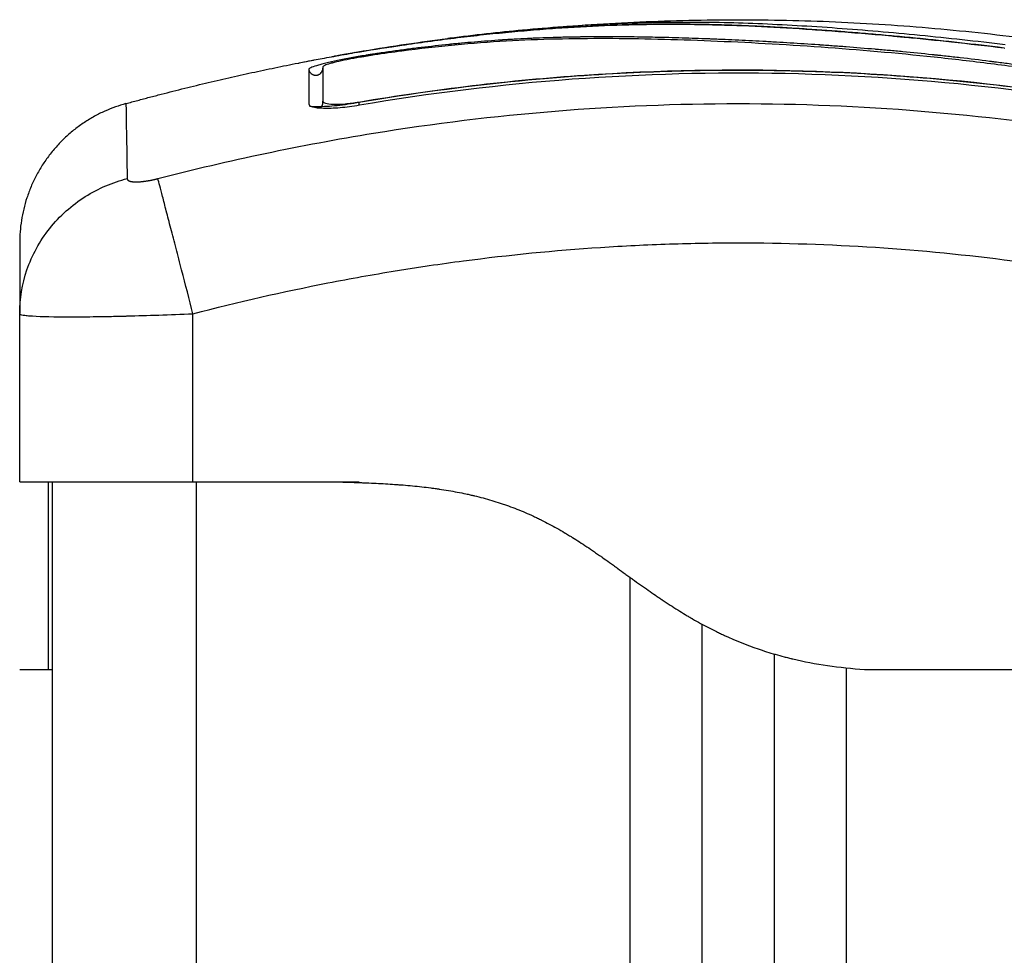
# Model space of a CAD drawing. Units: millimetres. Extents: x 102.2 to 111.7, y 1469.7 to 1479.7.
# Drawn here: x 106.1 to 106.1, y 1476.5 to 1476.6 of the extents above; entities that cross this region are included whole.
import ezdxf

# ---------------------------------------------------------------- set-up
doc = ezdxf.new("R2010")
doc.units = ezdxf.units.MM

# ---------------------------------------------------------------- blocks, each defined once
blk = doc.blocks.new('fswqfwed')
at = {"lineweight": -3}
for points, degree, knots in [([(-1976.343451, 2467.936063), (-1976.345449, 2467.936311), (-1976.347426, 2467.936528), (-1976.35034, 2467.936812), (-1976.351303, 2467.936901), (-1976.35321, 2467.937064), (-1976.354155, 2467.937139), (-1976.356026, 2467.937275), (-1976.356955, 2467.937336), (-1976.358789, 2467.937442), (-1976.359691, 2467.937487), (-1976.362376, 2467.937594), (-1976.364135, 2467.937629), (-1976.367684, 2467.937617), (-1976.369473, 2467.93757), (-1976.373139, 2467.937388), (-1976.374994, 2467.937254), (-1976.378532, 2467.936923), (-1976.38021, 2467.936736), (-1976.38191, 2467.936517)], 3, [-48.143479, -48.143479, -48.143479, -48.143479, -42.125544, -42.125544, -39.116577, -39.116577, -36.107609, -36.107609, -33.098642, -33.098642, -30.089674, -30.089674, -24.071739, -24.071739, -18.053805, -18.053805, -12.03587, -12.03587, -6.736765, -6.736765, -6.736765, -6.736765]), ([(-1976.343537, 2467.935846), (-1976.344599, 2467.935978), (-1976.345626, 2467.936098), (-1976.347112, 2467.936262), (-1976.347842, 2467.936341), (-1976.34867, 2467.936426), (-1976.349078, 2467.936467), (-1976.349281, 2467.936488), (-1976.349367, 2467.936496), (-1976.349425, 2467.936502), (-1976.349453, 2467.936505), (-1976.349984, 2467.936557), (-1976.350724, 2467.936628), (-1976.351452, 2467.936695), (-1976.351934, 2467.936738), (-1976.352172, 2467.93676), (-1976.352893, 2467.936823), (-1976.353612, 2467.936883), (-1976.354448, 2467.93695), (-1976.354865, 2467.936983), (-1976.355043, 2467.936997), (-1976.355162, 2467.937006), (-1976.355223, 2467.93701), (-1976.355738, 2467.937049), (-1976.35643, 2467.9371), (-1976.357249, 2467.937155), (-1976.357661, 2467.937182), (-1976.357868, 2467.937195), (-1976.357956, 2467.9372), (-1976.358015, 2467.937204), (-1976.358047, 2467.937206), (-1976.358499, 2467.937234), (-1976.359158, 2467.937273), (-1976.359964, 2467.937315), (-1976.360376, 2467.937335), (-1976.360585, 2467.937345), (-1976.360675, 2467.937349), (-1976.360735, 2467.937352), (-1976.360768, 2467.937354), (-1976.361176, 2467.937372), (-1976.36159, 2467.93739), (-1976.362258, 2467.937415), (-1976.362603, 2467.937427), (-1976.363026, 2467.93744), (-1976.363243, 2467.937446), (-1976.363336, 2467.937448), (-1976.363399, 2467.93745), (-1976.363433, 2467.937451), (-1976.363676, 2467.937457), (-1976.364003, 2467.937465), (-1976.364392, 2467.937473), (-1976.364559, 2467.937476), (-1976.364671, 2467.937478), (-1976.364729, 2467.937479), (-1976.365004, 2467.937483), (-1976.365334, 2467.937487), (-1976.36572, 2467.937491), (-1976.365913, 2467.937492), (-1976.366009, 2467.937492), (-1976.366051, 2467.937493), (-1976.366078, 2467.937493), (-1976.366091, 2467.937493), (-1976.366634, 2467.937495), (-1976.367118, 2467.937494), (-1976.367781, 2467.937489), (-1976.368096, 2467.937485), (-1976.368437, 2467.93748), (-1976.3686, 2467.937477), (-1976.36868, 2467.937476), (-1976.368714, 2467.937475), (-1976.368737, 2467.937475), (-1976.368747, 2467.937474), (-1976.369241, 2467.937465), (-1976.369937, 2467.937447), (-1976.370708, 2467.937421), (-1976.371083, 2467.937407), (-1976.371268, 2467.937399), (-1976.37136, 2467.937396), (-1976.371399, 2467.937394), (-1976.371425, 2467.937393), (-1976.371438, 2467.937392), (-1976.372415, 2467.937351), (-1976.373358, 2467.937298), (-1976.374745, 2467.937206), (-1976.375432, 2467.937156), (-1976.37622, 2467.937093), (-1976.376611, 2467.937059), (-1976.376806, 2467.937043), (-1976.37689, 2467.937035), (-1976.376945, 2467.93703), (-1976.376971, 2467.937028), (-1976.377955, 2467.936941), (-1976.378912, 2467.936845), (-1976.380355, 2467.936685), (-1976.381078, 2467.936601), (-1976.381924, 2467.936497), (-1976.382348, 2467.936442), (-1976.38253, 2467.936419), (-1976.382651, 2467.936403), (-1976.382713, 2467.936395), (-1976.384656, 2467.936139), (-1976.386622, 2467.935842), (-1976.388671, 2467.93549)], 3, [-48.2194, -48.2194, -48.2194, -48.2194, -45.205687, -45.205687, -43.698831, -42.945403, -42.568689, -42.380332, -42.286153, -42.286153, -42.191975, -42.191975, -40.685118, -39.93169, -39.93169, -39.178262, -39.178262, -37.671406, -36.917978, -36.541264, -36.352907, -36.352907, -36.16455, -36.16455, -34.657694, -33.904265, -33.527551, -33.339194, -33.245016, -33.245016, -33.150837, -33.150837, -31.643981, -30.890553, -30.513839, -30.325482, -30.231303, -30.231303, -30.137125, -30.137125, -28.630269, -28.630269, -27.87684, -27.500126, -27.311769, -27.217591, -27.217591, -27.123412, -27.123412, -26.369984, -25.99327, -25.804913, -25.804913, -25.616556, -25.616556, -24.863128, -24.486414, -24.298057, -24.203878, -24.156789, -24.156789, -24.1097, -24.1097, -22.602844, -22.602844, -21.849415, -21.472701, -21.284344, -21.190166, -21.143077, -21.143077, -21.095987, -21.095987, -19.589131, -18.835703, -18.458989, -18.270632, -18.176453, -18.129364, -18.129364, -18.082275, -18.082275, -15.068562, -15.068562, -13.561706, -12.808278, -12.431564, -12.243207, -12.149028, -12.149028, -12.05485, -12.05485, -9.041137, -9.041137, -7.534281, -6.780853, -6.404139, -6.215782, -6.215782, -6.027425, -6.027425, 0, 0, 0, 0]), ([(-1976.386334, 2467.935874), (-1976.385966, 2467.935931), (-1976.385599, 2467.935987), (-1976.385232, 2467.936042), (-1976.384631, 2467.936131), (-1976.384032, 2467.936217), (-1976.383434, 2467.936298), (-1976.382823, 2467.936382), (-1976.382214, 2467.936461), (-1976.381607, 2467.936536), (-1976.381002, 2467.93661), (-1976.380399, 2467.936681), (-1976.3798, 2467.936747), (-1976.379215, 2467.936811), (-1976.378633, 2467.936872), (-1976.378055, 2467.936928), (-1976.377477, 2467.936984), (-1976.376902, 2467.937036), (-1976.376331, 2467.937083), (-1976.375745, 2467.937132), (-1976.375163, 2467.937177), (-1976.374585, 2467.937217), (-1976.374007, 2467.937257), (-1976.373432, 2467.937293), (-1976.372861, 2467.937324), (-1976.372302, 2467.937355), (-1976.371746, 2467.937381), (-1976.371193, 2467.937403), (-1976.370076, 2467.937449), (-1976.368972, 2467.937477), (-1976.367876, 2467.937489), (-1976.366766, 2467.937501), (-1976.365664, 2467.937497), (-1976.36456, 2467.937478), (-1976.363447, 2467.937459), (-1976.362332, 2467.937425), (-1976.361204, 2467.937377), (-1976.360057, 2467.937328), (-1976.358895, 2467.937264), (-1976.357712, 2467.937189), (-1976.35712, 2467.937151), (-1976.356523, 2467.93711), (-1976.35592, 2467.937067), (-1976.355316, 2467.937023), (-1976.354706, 2467.936976), (-1976.354091, 2467.936927), (-1976.353475, 2467.936877), (-1976.352854, 2467.936825), (-1976.352228, 2467.93677), (-1976.35192, 2467.936742), (-1976.35161, 2467.936715), (-1976.3513, 2467.936686), (-1976.350981, 2467.936657), (-1976.350662, 2467.936627), (-1976.350342, 2467.936596), (-1976.34929, 2467.936496), (-1976.348229, 2467.936388), (-1976.347165, 2467.936273), (-1976.345957, 2467.936142), (-1976.344744, 2467.936002), (-1976.343531, 2467.935851)], 3, [2.379109, 2.379109, 2.379109, 2.379109, 3.5039, 3.5039, 3.5039, 5.344242, 5.344242, 5.344242, 7.226415, 7.226415, 7.226415, 9.103297, 9.103297, 9.103297, 10.932667, 10.932667, 10.932667, 12.761999, 12.761999, 12.761999, 14.637545, 14.637545, 14.637545, 16.514739, 16.514739, 16.514739, 18.354893, 18.354893, 18.354893, 22.074545, 22.074545, 22.074545, 25.841981, 25.841981, 25.841981, 29.641031, 29.641031, 29.641031, 33.508879, 33.508879, 33.508879, 35.443965, 35.443965, 35.443965, 37.38537, 37.38537, 37.38537, 39.330666, 39.330666, 39.330666, 40.290759, 40.290759, 40.290759, 41.274605, 41.274605, 41.274605, 44.511672, 44.511672, 44.511672, 48.185371, 48.185371, 48.185371, 48.185371]), ([(-1976.332672, 2467.933055), (-1976.333973, 2467.933301), (-1976.335282, 2467.933534), (-1976.337916, 2467.933977), (-1976.339241, 2467.934186), (-1976.341244, 2467.93448), (-1976.34224, 2467.934621), (-1976.343393, 2467.934775), (-1976.343967, 2467.934849), (-1976.344253, 2467.934886), (-1976.344396, 2467.934904), (-1976.344457, 2467.934912), (-1976.344498, 2467.934917), (-1976.344517, 2467.934919), (-1976.34523, 2467.935009), (-1976.345906, 2467.93509), (-1976.346896, 2467.935204), (-1976.347386, 2467.935259), (-1976.347948, 2467.93532), (-1976.348226, 2467.93535), (-1976.348364, 2467.935364), (-1976.348423, 2467.93537), (-1976.348463, 2467.935375), (-1976.348481, 2467.935376), (-1976.349199, 2467.935452), (-1976.349877, 2467.93552), (-1976.350865, 2467.935614), (-1976.351352, 2467.935659), (-1976.351908, 2467.935708), (-1976.352182, 2467.935733), (-1976.352319, 2467.935744), (-1976.352377, 2467.935749), (-1976.352416, 2467.935753), (-1976.352434, 2467.935754), (-1976.353141, 2467.935815), (-1976.353811, 2467.93587), (-1976.354792, 2467.935946), (-1976.355276, 2467.935982), (-1976.35583, 2467.936022), (-1976.356105, 2467.936042), (-1976.356242, 2467.936051), (-1976.3563, 2467.936055), (-1976.356339, 2467.936058), (-1976.356357, 2467.936059), (-1976.357044, 2467.936107), (-1976.3577, 2467.93615), (-1976.358666, 2467.936209), (-1976.359145, 2467.936238), (-1976.359696, 2467.936269), (-1976.359931, 2467.936282), (-1976.360087, 2467.936291), (-1976.360163, 2467.936295), (-1976.36088, 2467.936334), (-1976.361514, 2467.936365), (-1976.362457, 2467.936409), (-1976.362928, 2467.93643), (-1976.363473, 2467.936453), (-1976.363745, 2467.936464), (-1976.363862, 2467.936469), (-1976.363939, 2467.936472), (-1976.36398, 2467.936473), (-1976.364611, 2467.936498), (-1976.365214, 2467.936519), (-1976.36613, 2467.936547), (-1976.366591, 2467.93656), (-1976.367134, 2467.936573), (-1976.367407, 2467.936579), (-1976.367544, 2467.936582), (-1976.367613, 2467.936584), (-1976.367642, 2467.936585), (-1976.367662, 2467.936585), (-1976.367673, 2467.936585), (-1976.368207, 2467.936596), (-1976.368767, 2467.936606), (-1976.369658, 2467.936616), (-1976.370117, 2467.936619), (-1976.370674, 2467.936621), (-1976.370958, 2467.936622), (-1976.371101, 2467.936622), (-1976.371173, 2467.936622), (-1976.371209, 2467.936621), (-1976.371225, 2467.936621), (-1976.371235, 2467.936621), (-1976.371242, 2467.936621), (-1976.371479, 2467.936621), (-1976.371742, 2467.93662), (-1976.372182, 2467.936617), (-1976.372413, 2467.936614), (-1976.372702, 2467.936611), (-1976.372852, 2467.936609), (-1976.372928, 2467.936608), (-1976.372966, 2467.936607), (-1976.372985, 2467.936607), (-1976.372993, 2467.936607), (-1976.372999, 2467.936607), (-1976.373, 2467.936607), (-1976.373503, 2467.936599), (-1976.373899, 2467.93659), (-1976.374338, 2467.936579), (-1976.374458, 2467.936575), (-1976.3746, 2467.936571), (-1976.374662, 2467.93657), (-1976.374717, 2467.936568), (-1976.37474, 2467.936567), (-1976.37475, 2467.936567), (-1976.374755, 2467.936567), (-1976.374757, 2467.936567), (-1976.374759, 2467.936567), (-1976.374758, 2467.936567), (-1976.375095, 2467.936556), (-1976.375409, 2467.936545), (-1976.37585, 2467.936528), (-1976.376063, 2467.936519), (-1976.376298, 2467.936509), (-1976.376412, 2467.936504), (-1976.376469, 2467.936501), (-1976.376497, 2467.9365), (-1976.376508, 2467.936499), (-1976.376516, 2467.936499), (-1976.376519, 2467.936499), (-1976.376844, 2467.936483), (-1976.377153, 2467.936467), (-1976.377599, 2467.936442), (-1976.377818, 2467.936429), (-1976.378066, 2467.936414), (-1976.378188, 2467.936406), (-1976.378248, 2467.936402), (-1976.378274, 2467.936401), (-1976.378291, 2467.9364), (-1976.378298, 2467.936399), (-1976.37896, 2467.936356), (-1976.379591, 2467.936309), (-1976.380508, 2467.936231), (-1976.380959, 2467.936191), (-1976.381473, 2467.936142), (-1976.381726, 2467.936117), (-1976.381852, 2467.936104), (-1976.381906, 2467.936098), (-1976.381942, 2467.936095), (-1976.381958, 2467.936093), (-1976.382615, 2467.936026), (-1976.383252, 2467.935954), (-1976.384208, 2467.935837), (-1976.384686, 2467.935777), (-1976.385164, 2467.935713), (-1976.385483, 2467.93567), (-1976.38564, 2467.935648), (-1976.386124, 2467.93558), (-1976.38645, 2467.935533), (-1976.386858, 2467.935472), (-1976.38698, 2467.935453), (-1976.387123, 2467.935432), (-1976.387194, 2467.935421), (-1976.38723, 2467.935415), (-1976.387245, 2467.935413), (-1976.387255, 2467.935411), (-1976.387259, 2467.935411), (-1976.387375, 2467.935393), (-1976.387471, 2467.935378), (-1976.387594, 2467.935359), (-1976.38765, 2467.93535), (-1976.387706, 2467.935341), (-1976.387732, 2467.935337), (-1976.387742, 2467.935335), (-1976.387749, 2467.935334), (-1976.387751, 2467.935334), (-1976.387922, 2467.935307), (-1976.388088, 2467.935279), (-1976.388416, 2467.935223), (-1976.388577, 2467.935195), (-1976.389066, 2467.935105), (-1976.389379, 2467.935044), (-1976.389976, 2467.934918), (-1976.390248, 2467.934857), (-1976.390621, 2467.934765), (-1976.390736, 2467.934735), (-1976.390949, 2467.934678), (-1976.391046, 2467.93465), (-1976.391314, 2467.934568), (-1976.39145, 2467.934519), (-1976.391637, 2467.934432), (-1976.391684, 2467.934396), (-1976.391684, 2467.934367)], 3, [0, 0, 0, 0, 4.01003, 4.01003, 8.020059, 8.020059, 10.025074, 11.027582, 11.528836, 11.779462, 11.904776, 11.967433, 11.967433, 12.030089, 12.030089, 14.035104, 14.035104, 15.037612, 15.538865, 15.789492, 15.914806, 15.977462, 15.977462, 16.040119, 16.040119, 18.045134, 18.045134, 19.047641, 19.548895, 19.799522, 19.924835, 19.987492, 19.987492, 20.050149, 20.050149, 22.055164, 22.055164, 23.057671, 23.558925, 23.809552, 23.934865, 23.997522, 23.997522, 24.060178, 24.060178, 26.065193, 26.065193, 27.067701, 27.568955, 27.819581, 27.819581, 28.070208, 28.070208, 30.075223, 30.075223, 31.077731, 31.578984, 31.829611, 31.954925, 31.954925, 32.080238, 32.080238, 34.085253, 34.085253, 35.08776, 35.589014, 35.839641, 35.964954, 36.027611, 36.058939, 36.058939, 36.090268, 36.090268, 38.095283, 38.095283, 39.09779, 39.599044, 39.849671, 39.974984, 40.037641, 40.068969, 40.084633, 40.084633, 40.100297, 40.100297, 41.102805, 41.102805, 41.604059, 41.854685, 41.979999, 42.042656, 42.073984, 42.089648, 42.09748, 42.09748, 42.105312, 42.105312, 43.10782, 43.10782, 43.609074, 43.609074, 43.8597, 43.985014, 44.047671, 44.078999, 44.094663, 44.102495, 44.102495, 44.110327, 44.110327, 45.112835, 45.112835, 45.614088, 45.864715, 45.990029, 46.052685, 46.084014, 46.099678, 46.099678, 46.115342, 46.115342, 47.11785, 47.11785, 47.619103, 47.86973, 47.995044, 48.0577, 48.089029, 48.089029, 48.120357, 48.120357, 50.125372, 50.125372, 51.127879, 51.629133, 51.87976, 52.005073, 52.06773, 52.06773, 52.130387, 52.130387, 54.135402, 54.135402, 55.137909, 55.639163, 55.639163, 56.140416, 56.140416, 57.142924, 57.142924, 57.393551, 57.518864, 57.581521, 57.612849, 57.628513, 57.628513, 57.644178, 57.644178, 57.894804, 57.894804, 58.020118, 58.082775, 58.114103, 58.129767, 58.129767, 58.145431, 58.145431, 58.646685, 58.646685, 59.147939, 59.147939, 60.150446, 60.150446, 61.152954, 61.152954, 61.654207, 61.654207, 62.155461, 62.155461, 63.157969, 63.157969, 64.160476, 64.160476, 64.160476, 64.160476]), ([(-1976.332699, 2467.932899), (-1976.335301, 2467.933389), (-1976.337912, 2467.933829), (-1976.341835, 2467.934407), (-1976.343143, 2467.934586), (-1976.345761, 2467.934918), (-1976.347071, 2467.93507), (-1976.350999, 2467.935487), (-1976.353618, 2467.935713), (-1976.357505, 2467.935989), (-1976.358793, 2467.93607), (-1976.361341, 2467.936213), (-1976.362601, 2467.936274), (-1976.365085, 2467.936376), (-1976.366306, 2467.936416), (-1976.368712, 2467.936474), (-1976.369895, 2467.936492), (-1976.372233, 2467.936498), (-1976.373389, 2467.936488), (-1976.375696, 2467.936431), (-1976.376849, 2467.936386), (-1976.379181, 2467.936252), (-1976.38036, 2467.936163), (-1976.382767, 2467.935935), (-1976.383995, 2467.935796), (-1976.385867, 2467.935547), (-1976.386496, 2467.935458), (-1976.387286, 2467.935338), (-1976.387444, 2467.935314), (-1976.387642, 2467.935283), (-1976.387681, 2467.935277), (-1976.387761, 2467.935264), (-1976.387802, 2467.935258), (-1976.387878, 2467.935246), (-1976.387911, 2467.935241), (-1976.387978, 2467.93523), (-1976.388011, 2467.935224), (-1976.38818, 2467.935197), (-1976.388318, 2467.935173), (-1976.388589, 2467.935124), (-1976.388723, 2467.9351), (-1976.389116, 2467.935023), (-1976.389366, 2467.934971), (-1976.389818, 2467.934868), (-1976.390018, 2467.934818), (-1976.39035, 2467.934724), (-1976.39048, 2467.934681), (-1976.390656, 2467.934606), (-1976.390701, 2467.934575), (-1976.390701, 2467.934551)], 3, [-62.573103, -62.573103, -62.573103, -62.573103, -54.751465, -54.751465, -50.840646, -50.840646, -46.929827, -46.929827, -39.10819, -39.10819, -35.197371, -35.197371, -31.286552, -31.286552, -27.375733, -27.375733, -23.464914, -23.464914, -19.554095, -19.554095, -15.643276, -15.643276, -11.732457, -11.732457, -7.821638, -7.821638, -5.866228, -5.866228, -5.377376, -5.377376, -5.255163, -5.255163, -5.13295, -5.13295, -5.010737, -5.010737, -4.888524, -4.888524, -4.399671, -4.399671, -3.910819, -3.910819, -2.933114, -2.933114, -1.955409, -1.955409, -0.977705, -0.977705, 0, 0, 0, 0]), ([(-1976.388493, 2467.935524), (-1976.386506, 2467.935866), (-1976.384525, 2467.936169), (-1976.382558, 2467.936432), (-1976.382411, 2467.936451), (-1976.382246, 2467.936473), (-1976.382062, 2467.936497)], 3, [0, 0, 0, 0, 6.064709, 6.064709, 6.064709, 6.590579, 6.590579, 6.590579, 6.590579]), ([(-1976.388493, 2467.935524), (-1976.388705, 2467.935488), (-1976.38891, 2467.935452), (-1976.389198, 2467.9354), (-1976.389289, 2467.935384), (-1976.389459, 2467.935353), (-1976.38954, 2467.935338), (-1976.389685, 2467.93531), (-1976.38975, 2467.935298), (-1976.389863, 2467.935275), (-1976.389913, 2467.935265), (-1976.39003, 2467.93524), (-1976.390072, 2467.935229), (-1976.390072, 2467.935226)], 3, [-2.58507, -2.58507, -2.58507, -2.58507, -1.938803, -1.938803, -1.615669, -1.615669, -1.292535, -1.292535, -0.969401, -0.969401, -0.646268, -0.646268, 0, 0, 0, 0]), ([(-1976.392386, 2467.934788), (-1976.392386, 2467.934796), (-1976.392289, 2467.934821), (-1976.391955, 2467.934893), (-1976.391746, 2467.934934), (-1976.39149, 2467.934983)], 3, [0, 0, 0, 0, 1.522313, 1.522313, 2.759001, 2.759001, 2.759001, 2.759001]), ([(-1976.391403, 2467.935), (-1976.391371, 2467.935006), (-1976.391338, 2467.935012), (-1976.391135, 2467.935051), (-1976.390948, 2467.935085), (-1976.390544, 2467.935159), (-1976.390332, 2467.935198), (-1976.389651, 2467.93532), (-1976.389173, 2467.935403), (-1976.388671, 2467.93549)], 3, [2.896939, 2.896939, 2.896939, 2.896939, 3.044625, 3.044625, 3.805781, 3.805781, 4.566938, 4.566938, 6.08925, 6.08925, 6.08925, 6.08925]), ([(-1976.390877, 2467.934092), (-1976.390877, 2467.934092), (-1976.390875, 2467.934093), (-1976.390869, 2467.934097), (-1976.39086, 2467.934104), (-1976.390842, 2467.934116), (-1976.390791, 2467.93417), (-1976.390761, 2467.934208), (-1976.390737, 2467.934259), (-1976.39071, 2467.934318), (-1976.390693, 2467.934387), (-1976.390693, 2467.93446)], 3, [62.4614645, 62.4614645, 62.4614645, 62.4614645, 62.5981924, 62.5981924, 62.5981924, 62.8189813, 62.8189813, 63.0363303, 63.0363303, 63.0363303, 63.2849435, 63.2849435, 63.2849435, 63.2849435]), ([(-1976.390693, 2467.93446), (-1976.390693, 2467.934215), (-1976.390693, 2467.933893), (-1976.390693, 2467.933496), (-1976.390693, 2467.933099), (-1976.390693, 2467.932627), (-1976.390693, 2467.932082)], 3, [0, 0, 0, 0, 8.5162, 8.5162, 8.5162, 17.032315, 17.032315, 17.032315, 17.032315]), ([(-1976.328989, 2467.930785), (-1976.334103, 2467.931874), (-1976.339129, 2467.932691), (-1976.346535, 2467.933547), (-1976.348981, 2467.93377), (-1976.352618, 2467.934018), (-1976.354428, 2467.93412), (-1976.356525, 2467.934201), (-1976.35757, 2467.934233), (-1976.358092, 2467.934246), (-1976.358352, 2467.934253), (-1976.358482, 2467.934256), (-1976.358547, 2467.934257), (-1976.35858, 2467.934258), (-1976.358596, 2467.934258), (-1976.358603, 2467.934258), (-1976.358608, 2467.934258), (-1976.358611, 2467.934258), (-1976.359653, 2467.934281), (-1976.362452, 2467.934323), (-1976.36881, 2467.934201), (-1976.377325, 2467.933628), (-1976.38444, 2467.932708), (-1976.388357, 2467.93204)], 3, [0, 0, 0, 0, 14.939827, 14.939827, 22.409741, 22.409741, 26.144698, 28.012176, 28.945915, 29.412785, 29.64622, 29.762937, 29.821296, 29.850475, 29.865065, 29.87236, 29.87236, 29.879654, 29.879654, 37.349568, 44.819482, 52.289395, 59.759309, 59.759309, 59.759309, 59.759309]), ([(-1976.38821, 2467.932106), (-1976.382937, 2467.933001), (-1976.377718, 2467.933617), (-1976.367443, 2467.934323), (-1976.362387, 2467.934414), (-1976.35249, 2467.934126), (-1976.347648, 2467.933747), (-1976.338216, 2467.932588), (-1976.333625, 2467.931808), (-1976.329172, 2467.930865)], 3, [0, 0, 0, 0, 14.857411, 14.857411, 29.714822, 29.714822, 44.572232, 44.572232, 59.429643, 59.429643, 59.429643, 59.429643]), ([(-1976.390699, 2467.932154), (-1976.390689, 2467.932098), (-1976.390626, 2467.932051), (-1976.390389, 2467.931979), (-1976.390205, 2467.931956), (-1976.389743, 2467.931944), (-1976.389465, 2467.931954), (-1976.388861, 2467.932008), (-1976.388535, 2467.932051), (-1976.38821, 2467.932106)], 3, [-3.875624, -3.875624, -3.875624, -3.875624, -2.974756, -2.974756, -1.983171, -1.983171, -0.991585, -0.991585, 0, 0, 0, 0]), ([(-1976.404336, 2467.931996), (-1976.404335, 2467.93197), (-1976.404316, 2467.930843), (-1976.404271, 2467.928073), (-1976.404252, 2467.926801)], 3, [41.21025, 41.21025, 41.21025, 41.21025, 66.086071, 81.421962, 81.421962, 81.421962, 81.421962]), ([(-1976.402123, 2467.926801), (-1976.397204, 2467.928073), (-1976.383969, 2467.930877), (-1976.361943, 2467.932695), (-1976.339917, 2467.930877), (-1976.326682, 2467.928073), (-1976.321762, 2467.926801)], 3, [0, 0, 0, 0, 15.335891, 40.710981, 66.086071, 81.421962, 81.421962, 81.421962, 81.421962]), ([(-1976.391682, 2467.931968), (-1976.391675, 2467.931932), (-1976.391654, 2467.9319), (-1976.391574, 2467.931834), (-1976.391509, 2467.931803), (-1976.391242, 2467.931722), (-1976.390988, 2467.931691), (-1976.390493, 2467.931678), (-1976.390315, 2467.931679), (-1976.389934, 2467.931694), (-1976.389729, 2467.931708), (-1976.389085, 2467.931765), (-1976.388639, 2467.931823), (-1976.388175, 2467.931902)], 3, [0.126902, 0.126902, 0.126902, 0.126902, 0.695836, 0.695836, 1.391673, 1.391673, 2.783345, 2.783345, 3.479181, 3.479181, 4.175018, 4.175018, 5.56669, 5.56669, 5.56669, 5.56669]), ([(-1976.388357, 2467.93204), (-1976.388619, 2467.931995), (-1976.388879, 2467.931955), (-1976.389398, 2467.931886), (-1976.389648, 2467.931857), (-1976.390383, 2467.931788), (-1976.39083, 2467.931768), (-1976.391357, 2467.931777), (-1976.391495, 2467.931783), (-1976.391621, 2467.931795)], 3, [0, 0, 0, 0, 0.797243, 0.797243, 1.594485, 1.594485, 3.18897, 3.18897, 3.832764, 3.832764, 3.832764, 3.832764]), ([(-1976.411693, 2467.917486), (-1976.411688, 2467.918458), (-1976.411529, 2467.91948), (-1976.411016, 2467.920986), (-1976.410797, 2467.921486), (-1976.41027, 2467.922449), (-1976.409963, 2467.922913), (-1976.409271, 2467.923783), (-1976.408887, 2467.924189), (-1976.408059, 2467.924928), (-1976.407616, 2467.925261), (-1976.40623, 2467.926135), (-1976.405235, 2467.926549), (-1976.404252, 2467.926801)], 3, [-13.108453, -13.108453, -13.108453, -13.108453, -9.866303, -9.866303, -8.221919, -8.221919, -6.577535, -6.577535, -4.933151, -4.933151, -3.288768, -3.288768, 0, 0, 0, 0]), ([(-1976.399693, 2467.917444), (-1976.399948, 2467.918428), (-1976.400218, 2467.919466), (-1976.400613, 2467.920986), (-1976.400742, 2467.921486), (-1976.400993, 2467.922449), (-1976.401113, 2467.922913), (-1976.401339, 2467.923783), (-1976.401445, 2467.924189), (-1976.401637, 2467.924928), (-1976.401723, 2467.925261), (-1976.40195, 2467.926135), (-1976.402058, 2467.926549), (-1976.402123, 2467.926801)], 3, [0, 0, 0, 0, 3.288716, 3.288716, 4.933073, 4.933073, 6.577431, 6.577431, 8.221789, 8.221789, 9.866147, 9.866147, 13.154862, 13.154862, 13.154862, 13.154862]), ([(-1976.411693, 2467.922353), (-1976.411693, 2467.922353), (-1976.411693, 2467.921885), (-1976.411693, 2467.920879), (-1976.411693, 2467.920746), (-1976.411693, 2467.920717), (-1976.411693, 2467.920702), (-1976.411693, 2467.920658), (-1976.411693, 2467.920569), (-1976.411693, 2467.920228), (-1976.411693, 2467.91933), (-1976.411693, 2467.91828), (-1976.411693, 2467.917486)], 3, [38.182634, 38.182634, 38.182634, 38.182634, 57.273951, 59.660366, 59.958668, 59.958668, 60.25697, 60.25697, 60.853573, 62.046781, 66.81961, 76.200626, 76.200626, 76.200626, 76.200626]), ([(-1976.399693, 2467.917444), (-1976.396573, 2467.918255), (-1976.3919, 2467.919319), (-1976.387237, 2467.920156), (-1976.385296, 2467.920474), (-1976.38491, 2467.920535), (-1976.384121, 2467.920658), (-1976.382939, 2467.920837), (-1976.381755, 2467.921002), (-1976.377809, 2467.921518), (-1976.374654, 2467.921829), (-1976.36988, 2467.922143), (-1976.367495, 2467.922261), (-1976.365114, 2467.92232), (-1976.363528, 2467.922346), (-1976.362734, 2467.922353), (-1976.355614, 2467.922353), (-1976.348485, 2467.921885), (-1976.341246, 2467.920879), (-1976.340353, 2467.920746), (-1976.340155, 2467.920717), (-1976.340059, 2467.920702), (-1976.339767, 2467.920658), (-1976.339185, 2467.920569), (-1976.337048, 2467.920228), (-1976.331992, 2467.91932), (-1976.327315, 2467.918255), (-1976.324193, 2467.917444)], 3, [0, 0, 0, 0, 9.545659, 14.318488, 14.318488, 15.511695, 15.511695, 16.704903, 19.091317, 19.091317, 28.636976, 28.636976, 33.409805, 35.79622, 35.79622, 38.182634, 38.182634, 57.273951, 59.660366, 59.958668, 59.958668, 60.25697, 60.25697, 60.853573, 62.046781, 66.81961, 76.365269, 76.365269, 76.365269, 76.365269]), ([(-1976.411693, 2467.917444), (-1976.411692, 2467.917409), (-1976.41161, 2467.917378), (-1976.41138, 2467.917339), (-1976.411285, 2467.917327), (-1976.411119, 2467.91731), (-1976.41106, 2467.917305), (-1976.410965, 2467.917298), (-1976.410916, 2467.917294), (-1976.410856, 2467.91729), (-1976.41083, 2467.917288), (-1976.410813, 2467.917287), (-1976.410804, 2467.917287), (-1976.410186, 2467.917248), (-1976.409283, 2467.917229), (-1976.407625, 2467.917229), (-1976.407015, 2467.917234), (-1976.406026, 2467.917248), (-1976.405685, 2467.917254), (-1976.405157, 2467.917265), (-1976.404889, 2467.917271), (-1976.40457, 2467.917278), (-1976.404409, 2467.917282), (-1976.40434, 2467.917284), (-1976.404293, 2467.917285), (-1976.404268, 2467.917286), (-1976.403557, 2467.917304), (-1976.402824, 2467.917326), (-1976.401298, 2467.917378), (-1976.400504, 2467.917409), (-1976.399693, 2467.917444)], 3, [-18.890912, -18.890912, -18.890912, -18.890912, -16.540386, -16.540386, -15.35893, -15.35893, -14.768202, -14.768202, -14.472838, -14.325156, -14.251315, -14.251315, -14.177474, -14.177474, -9.451649, -9.451649, -7.088737, -7.088737, -5.907281, -5.907281, -5.316553, -5.021189, -4.873507, -4.799666, -4.799666, -4.725825, -4.725825, -2.362912, -2.362912, 0, 0, 0, 0]), ([(-1976.411693, 2467.905805), (-1976.411693, 2467.905805), (-1976.411616, 2467.905805), (-1976.411309, 2467.905805), (-1976.411081, 2467.905805), (-1976.410478, 2467.905805), (-1976.410108, 2467.905805), (-1976.409233, 2467.905805), (-1976.408735, 2467.905805), (-1976.407621, 2467.905805), (-1976.407014, 2467.905805), (-1976.405705, 2467.905805), (-1976.405013, 2467.905805), (-1976.403557, 2467.905805), (-1976.402806, 2467.905805), (-1976.401261, 2467.905805), (-1976.400481, 2467.905805), (-1976.399693, 2467.905805)], 3, [-18.879974, -18.879974, -18.879974, -18.879974, -16.519977, -16.519977, -14.15998, -14.15998, -11.799984, -11.799984, -9.439987, -9.439987, -7.07999, -7.07999, -4.719993, -4.719993, -2.359997, -2.359997, 0, 0, 0, 0]), ([(-1976.411693, 2467.892805), (-1976.411693, 2467.892829), (-1976.411693, 2467.892938), (-1976.411693, 2467.893234), (-1976.411693, 2467.89396), (-1976.411693, 2467.895257), (-1976.411693, 2467.897203), (-1976.411693, 2467.899706), (-1976.411693, 2467.902293), (-1976.411693, 2467.90412), (-1976.411693, 2467.905102), (-1976.411693, 2467.905536), (-1976.411693, 2467.905707), (-1976.411693, 2467.905774), (-1976.411693, 2467.905802), (-1976.411693, 2467.905805)], 11, [-40.614737, -40.614737, -40.614737, -40.614737, -40.614737, -40.614737, -40.614737, -40.614737, -40.614737, -40.614737, -40.614737, -40.614737, -36.639557, -24.95064, -13.261723, -1.572806, 0, 0, 0, 0, 0, 0, 0, 0, 0, 0, 0, 0]), ([(-1976.409693, 2467.892805), (-1976.409693, 2467.892865), (-1976.409693, 2467.893), (-1976.409693, 2467.893238), (-1976.409693, 2467.893378), (-1976.409693, 2467.893453), (-1976.409693, 2467.893491), (-1976.409693, 2467.893508), (-1976.409693, 2467.893519), (-1976.409693, 2467.893525), (-1976.409693, 2467.893725), (-1976.409693, 2467.894075), (-1976.409693, 2467.894585), (-1976.409693, 2467.894865), (-1976.409693, 2467.895012), (-1976.409693, 2467.895076), (-1976.409693, 2467.895119), (-1976.409693, 2467.895141), (-1976.409693, 2467.895331), (-1976.409693, 2467.8956), (-1976.409693, 2467.895944), (-1976.409693, 2467.896122), (-1976.409693, 2467.896214), (-1976.409693, 2467.89626), (-1976.409693, 2467.89628), (-1976.409693, 2467.896293), (-1976.409693, 2467.8963), (-1976.409693, 2467.896498), (-1976.409693, 2467.896807), (-1976.409693, 2467.897203), (-1976.409693, 2467.89741), (-1976.409693, 2467.897516), (-1976.409693, 2467.897569), (-1976.409693, 2467.897596), (-1976.409693, 2467.897607), (-1976.409693, 2467.897615), (-1976.409693, 2467.89762), (-1976.409693, 2467.89781), (-1976.409693, 2467.89813), (-1976.409693, 2467.898574), (-1976.409693, 2467.898814), (-1976.409693, 2467.898938), (-1976.409693, 2467.899001), (-1976.409693, 2467.899033), (-1976.409693, 2467.899047), (-1976.409693, 2467.899056), (-1976.409693, 2467.899061), (-1976.409693, 2467.899188), (-1976.409693, 2467.899312), (-1976.409693, 2467.899559), (-1976.409693, 2467.899681), (-1976.409693, 2467.899931), (-1976.409693, 2467.900117), (-1976.409693, 2467.900332), (-1976.409693, 2467.900439), (-1976.409693, 2467.900492), (-1976.409693, 2467.900514), (-1976.409693, 2467.90053), (-1976.409693, 2467.900536), (-1976.409693, 2467.900818), (-1976.409693, 2467.901198), (-1976.409693, 2467.901588), (-1976.409693, 2467.90177), (-1976.409693, 2467.901858), (-1976.409693, 2467.901901), (-1976.409693, 2467.901919), (-1976.409693, 2467.901931), (-1976.409693, 2467.901936), (-1976.409693, 2467.902172), (-1976.409693, 2467.902493), (-1976.409693, 2467.902832), (-1976.409693, 2467.902992), (-1976.409693, 2467.90307), (-1976.409693, 2467.903103), (-1976.409693, 2467.903125), (-1976.409693, 2467.903135), (-1976.409693, 2467.903334), (-1976.409693, 2467.903598), (-1976.409693, 2467.903874), (-1976.409693, 2467.904005), (-1976.409693, 2467.904059), (-1976.409693, 2467.904095), (-1976.409693, 2467.904113), (-1976.409693, 2467.904266), (-1976.409693, 2467.904457), (-1976.409693, 2467.904654), (-1976.409693, 2467.904746), (-1976.409693, 2467.904791), (-1976.409693, 2467.90481), (-1976.409693, 2467.904822), (-1976.409693, 2467.904829), (-1976.409693, 2467.904926), (-1976.409693, 2467.905053), (-1976.409693, 2467.905183), (-1976.409693, 2467.905242), (-1976.409693, 2467.905271), (-1976.409693, 2467.905285), (-1976.409693, 2467.905291), (-1976.409693, 2467.905295), (-1976.409693, 2467.905297), (-1976.409693, 2467.905356), (-1976.409693, 2467.905434), (-1976.409693, 2467.905511), (-1976.409693, 2467.905547), (-1976.409693, 2467.905564), (-1976.409693, 2467.905572), (-1976.409693, 2467.905575), (-1976.409693, 2467.905578), (-1976.409693, 2467.905579), (-1976.409693, 2467.905611), (-1976.409693, 2467.905653), (-1976.409693, 2467.905694), (-1976.409693, 2467.905712), (-1976.409693, 2467.905721), (-1976.409693, 2467.905726), (-1976.409693, 2467.905727), (-1976.409693, 2467.905728)], 3, [0, 0, 0, 0, 2.503104, 3.754656, 4.380432, 4.69332, 4.849764, 4.927986, 4.927986, 5.006208, 5.006208, 7.509312, 8.760864, 9.38664, 9.699528, 9.855972, 9.855972, 10.012416, 10.012416, 11.263968, 11.889743, 12.202631, 12.359075, 12.437297, 12.476408, 12.476408, 12.515519, 12.515519, 13.767071, 14.392847, 14.705735, 14.862179, 14.940401, 14.979512, 14.999068, 14.999068, 15.018623, 15.018623, 16.270175, 16.895951, 17.208839, 17.365283, 17.443505, 17.482616, 17.502172, 17.502172, 17.521727, 17.521727, 18.147503, 18.147503, 18.773279, 18.773279, 19.399055, 19.711943, 19.868387, 19.946609, 19.98572, 19.98572, 20.024831, 20.024831, 21.276383, 21.902159, 22.215047, 22.371491, 22.449713, 22.488824, 22.488824, 22.527935, 22.527935, 23.779487, 24.405263, 24.718151, 24.874595, 24.952817, 24.952817, 25.031039, 25.031039, 26.282591, 26.908367, 27.221255, 27.377699, 27.377699, 27.534143, 27.534143, 28.785695, 29.411471, 29.724359, 29.880803, 29.959025, 29.959025, 30.037247, 30.037247, 31.288799, 31.914575, 32.227463, 32.383907, 32.462129, 32.50124, 32.50124, 32.540351, 32.540351, 33.791903, 34.417678, 34.730566, 34.88701, 34.965232, 35.004343, 35.004343, 35.043454, 35.043454, 36.295006, 36.920782, 37.23367, 37.390114, 37.468336, 37.507447, 37.507447, 37.507447, 37.507447]), ([(-1976.390193, 2467.905805), (-1976.389708, 2467.905794), (-1976.389031, 2467.905777), (-1976.388329, 2467.905754), (-1976.387999, 2467.905742), (-1976.38784, 2467.905736), (-1976.387761, 2467.905733), (-1976.387723, 2467.905731), (-1976.387706, 2467.905731), (-1976.387695, 2467.90573), (-1976.387691, 2467.90573), (-1976.387221, 2467.905711), (-1976.386557, 2467.905678), (-1976.385836, 2467.905631), (-1976.385489, 2467.905606), (-1976.385319, 2467.905593), (-1976.385235, 2467.905587), (-1976.385199, 2467.905584), (-1976.385175, 2467.905582), (-1976.385165, 2467.905581), (-1976.384701, 2467.905543), (-1976.38405, 2467.905481), (-1976.383332, 2467.905395), (-1976.382982, 2467.905348), (-1976.38281, 2467.905324), (-1976.382725, 2467.905312), (-1976.382688, 2467.905306), (-1976.382664, 2467.905303), (-1976.382653, 2467.905301), (-1976.382212, 2467.905236), (-1976.381588, 2467.905131), (-1976.380889, 2467.904989), (-1976.380547, 2467.904913), (-1976.380378, 2467.904874), (-1976.380305, 2467.904857), (-1976.380257, 2467.904846), (-1976.380235, 2467.90484), (-1976.379801, 2467.904736), (-1976.3792, 2467.904574), (-1976.378518, 2467.904361), (-1976.378182, 2467.904247), (-1976.378039, 2467.904198), (-1976.377944, 2467.904164), (-1976.377897, 2467.904148), (-1976.377461, 2467.90399), (-1976.376883, 2467.903762), (-1976.376216, 2467.903465), (-1976.375884, 2467.903308), (-1976.375718, 2467.903228), (-1976.375648, 2467.903193), (-1976.3756, 2467.90317), (-1976.375575, 2467.903157), (-1976.375207, 2467.902974), (-1976.374679, 2467.902694), (-1976.37405, 2467.902331), (-1976.373732, 2467.90214), (-1976.373573, 2467.902042), (-1976.373493, 2467.901993), (-1976.373458, 2467.901972), (-1976.373435, 2467.901957), (-1976.373422, 2467.901949), (-1976.373103, 2467.901751), (-1976.37261, 2467.901432), (-1976.371983, 2467.901006), (-1976.371657, 2467.90078), (-1976.37149, 2467.900663), (-1976.371406, 2467.900604), (-1976.371364, 2467.900575), (-1976.371346, 2467.900562), (-1976.371334, 2467.900553), (-1976.371326, 2467.900548), (-1976.37118, 2467.900445), (-1976.370945, 2467.900278), (-1976.370631, 2467.900052), (-1976.370463, 2467.899932), (-1976.370377, 2467.89987), (-1976.370333, 2467.899838), (-1976.370314, 2467.899824), (-1976.370302, 2467.899815), (-1976.370294, 2467.89981), (-1976.370118, 2467.899683), (-1976.369862, 2467.899498), (-1976.369563, 2467.899281), (-1976.369414, 2467.899173), (-1976.369339, 2467.899119), (-1976.369307, 2467.899096), (-1976.369286, 2467.899081), (-1976.369276, 2467.899074), (-1976.368879, 2467.898786), (-1976.368333, 2467.898397), (-1976.36775, 2467.897993), (-1976.367473, 2467.897804), (-1976.367338, 2467.897712), (-1976.367271, 2467.897667), (-1976.367238, 2467.897645), (-1976.367224, 2467.897635), (-1976.367214, 2467.897629), (-1976.367211, 2467.897627), (-1976.366837, 2467.897376), (-1976.366298, 2467.897027), (-1976.365691, 2467.896655), (-1976.365393, 2467.896477), (-1976.365246, 2467.896391), (-1976.365173, 2467.896348), (-1976.365141, 2467.89633), (-1976.36512, 2467.896318), (-1976.365111, 2467.896313), (-1976.36473, 2467.896094), (-1976.364178, 2467.895791), (-1976.363535, 2467.895467), (-1976.363215, 2467.895312), (-1976.363077, 2467.895248), (-1976.362986, 2467.895205), (-1976.362942, 2467.895184), (-1976.362136, 2467.894813), (-1976.360974, 2467.894347), (-1976.359577, 2467.893905), (-1976.358869, 2467.893709), (-1976.358511, 2467.893618), (-1976.358332, 2467.893574), (-1976.358255, 2467.893555), (-1976.358204, 2467.893543), (-1976.358177, 2467.893536), (-1976.35661, 2467.893166), (-1976.354957, 2467.892924), (-1976.353193, 2467.892805)], 3, [0, 0, 0, 0, 1.251686, 1.87753, 2.190451, 2.346912, 2.425142, 2.464258, 2.483815, 2.483815, 2.503373, 2.503373, 3.755059, 4.380902, 4.693824, 4.850285, 4.928515, 4.96763, 4.96763, 5.006745, 5.006745, 6.258432, 6.884275, 7.197197, 7.353657, 7.431888, 7.471003, 7.471003, 7.510118, 7.510118, 8.761804, 9.387648, 9.700569, 9.85703, 9.93526, 9.93526, 10.013491, 10.013491, 11.265177, 11.89102, 12.203942, 12.360403, 12.360403, 12.516864, 12.516864, 13.76855, 14.394393, 14.707315, 14.863775, 14.942006, 14.942006, 15.020236, 15.020236, 16.271923, 16.897766, 17.210687, 17.367148, 17.445379, 17.484494, 17.484494, 17.523609, 17.523609, 18.775295, 19.401138, 19.71406, 19.870521, 19.948751, 19.987866, 20.007424, 20.007424, 20.026982, 20.026982, 20.652825, 20.965746, 21.122207, 21.200438, 21.239553, 21.25911, 21.25911, 21.278668, 21.278668, 21.904511, 22.217433, 22.373894, 22.452124, 22.491239, 22.491239, 22.530354, 22.530354, 23.782041, 24.407884, 24.720805, 24.877266, 24.955497, 24.994612, 25.014169, 25.014169, 25.033727, 25.033727, 26.285413, 26.911257, 27.224178, 27.380639, 27.458869, 27.497985, 27.497985, 27.5371, 27.5371, 28.788786, 29.414629, 29.727551, 29.884012, 29.884012, 30.040472, 30.040472, 32.543845, 33.795532, 34.421375, 34.734296, 34.890757, 34.968987, 34.968987, 35.047218, 35.047218, 40.053963, 40.053963, 40.053963, 40.053963]), ([(-1976.388193, 2467.905805), (-1976.388048, 2467.905802), (-1976.386825, 2467.905774), (-1976.384507, 2467.905707), (-1976.381069, 2467.905536), (-1976.377287, 2467.905102), (-1976.373755, 2467.90412), (-1976.370758, 2467.902293), (-1976.368253, 2467.899706), (-1976.36548, 2467.897203), (-1976.362282, 2467.895257), (-1976.358813, 2467.89396), (-1976.355371, 2467.893234), (-1976.352941, 2467.892938), (-1976.351547, 2467.892829), (-1976.351193, 2467.892805)], 11, [-40.614737, -40.614737, -40.614737, -40.614737, -40.614737, -40.614737, -40.614737, -40.614737, -40.614737, -40.614737, -40.614737, -40.614737, -39.041931, -27.353014, -15.664097, -3.97518, 0, 0, 0, 0, 0, 0, 0, 0, 0, 0, 0, 0])]:
    blk.add_open_spline(points, degree=degree, knots=knots, dxfattribs=at)
for points, degree in [([(-1976.381855, 2467.936524), (-1976.354564, 2467.940037), (-1976.327274, 2467.93392)], 2), ([(-1976.38191, 2467.936517), (-1976.381958, 2467.93651), (-1976.382007, 2467.936504), (-1976.382056, 2467.936498)], 3), ([(-1976.343537, 2467.935846), (-1976.343528, 2467.935845), (-1976.343519, 2467.935844), (-1976.343511, 2467.935843)], 3), ([(-1976.404336, 2467.931996), (-1976.397879, 2467.933766), (-1976.391423, 2467.934996)], 2), ([(-1976.391423, 2467.934996), (-1976.391422, 2467.934996), (-1976.391421, 2467.934996), (-1976.39142, 2467.934997)], 3), ([(-1976.39142, 2467.934997), (-1976.391415, 2467.934998), (-1976.391409, 2467.934999), (-1976.391403, 2467.935)], 3), ([(-1976.390071, 2467.934896), (-1976.390071, 2467.934866), (-1976.390071, 2467.934835), (-1976.390071, 2467.934802)], 3), ([(-1976.388175, 2467.931902), (-1976.368522, 2467.935235), (-1976.348868, 2467.934822), (-1976.329214, 2467.930664)], 3), ([(-1976.391684, 2467.934367), (-1976.391684, 2467.933881), (-1976.391684, 2467.933089), (-1976.391684, 2467.931992)], 3), ([(-1976.390701, 2467.934551), (-1976.390701, 2467.934061), (-1976.390701, 2467.933261), (-1976.390701, 2467.932171)], 3), ([(-1976.390692, 2467.934164), (-1976.390695, 2467.934163), (-1976.390698, 2467.934162), (-1976.390701, 2467.934161)], 3), ([(-1976.390836, 2467.934111), (-1976.39086, 2467.934101), (-1976.390877, 2467.934091), (-1976.390877, 2467.934092)], 3), ([(-1976.390701, 2467.932171), (-1976.390701, 2467.932165), (-1976.3907, 2467.932159), (-1976.390699, 2467.932154)], 3), ([(-1976.390693, 2467.932082), (-1976.390693, 2467.932106), (-1976.390695, 2467.93213), (-1976.390699, 2467.932154)], 3), ([(-1976.391684, 2467.931992), (-1976.391684, 2467.931984), (-1976.391683, 2467.931976), (-1976.391682, 2467.931968)], 3), ([(-1976.411693, 2467.917444), (-1976.411693, 2467.917458), (-1976.411693, 2467.917472), (-1976.411693, 2467.917486)], 3), ([(-1976.411693, 2467.905805), (-1976.411693, 2467.911625), (-1976.411693, 2467.917444)], 2), ([(-1976.399693, 2467.905805), (-1976.399693, 2467.911625), (-1976.399693, 2467.917444)], 2), ([(-1976.409693, 2467.90573), (-1976.409693, 2467.905759), (-1976.409693, 2467.905784), (-1976.409693, 2467.905805)], 3), ([(-1976.409443, 2467.905805), (-1976.409443, 2467.412805), (-1976.409443, 2466.919805)], 2), ([(-1976.399693, 2467.905805), (-1976.393943, 2467.905805), (-1976.388193, 2467.905805)], 2), ([(-1976.399443, 2466.919805), (-1976.399443, 2467.412805), (-1976.399443, 2467.905805)], 2), ([(-1976.369443, 2467.899194), (-1976.369443, 2467.4095), (-1976.369443, 2466.919805)], 2), ([(-1976.364443, 2466.919805), (-1976.364443, 2467.407872), (-1976.364443, 2467.895939)], 2), ([(-1976.359443, 2467.893871), (-1976.359443, 2467.406838), (-1976.359443, 2466.919805)], 2), ([(-1976.411693, 2467.892805), (-1976.410693, 2467.892805), (-1976.409693, 2467.892805)], 2), ([(-1976.409693, 2467.892805), (-1976.409693, 2467.892805), (-1976.409608, 2467.892805), (-1976.409443, 2467.892805)], 3), ([(-1976.354443, 2466.919805), (-1976.354443, 2467.406359), (-1976.354443, 2467.892912)], 2), ([(-1976.353193, 2467.892805), (-1976.352193, 2467.892805), (-1976.351193, 2467.892805)], 2), ([(-1976.351193, 2467.892805), (-1976.337693, 2467.892805), (-1976.324193, 2467.892805)], 2)]:
    blk.add_open_spline(points, degree=degree, dxfattribs=at)
for points, weights in [([(-1976.388493, 2467.935524), (-1976.388496, 2467.935524), (-1976.388499, 2467.93552)], [1, 0.983456063985, 0.968810881278]), ([(-1976.343531, 2467.935851), (-1976.343533, 2467.935851), (-1976.343537, 2467.935846)], [0.957722867088, 0.977291796141, 1]), ([(-1976.343526, 2467.935845), (-1976.343528, 2467.93585), (-1976.343531, 2467.935851)], [0.923018817893, 0.938922000766, 0.957722867088]), ([(-1976.388495, 2467.935209), (-1976.388491, 2467.935177), (-1976.388488, 2467.935143)], [0.856052424413, 0.856634550285, 0.858905989754]), ([(-1976.388175, 2467.931902), (-1976.388193, 2467.932004), (-1976.38821, 2467.932106)], [0.95157797898, 0.954296409043, 1]), ([(-1976.404336, 2467.931997), (-1976.411693, 2467.929981), (-1976.411693, 2467.922353)], [1, 0.795083118529, 0.999996056174]), ([(-1976.390888, 2467.931693), (-1976.390693, 2467.93184), (-1976.390693, 2467.932082)], [0.876412587588, 0.839650776418, 1])]:
    blk.add_rational_spline(points, weights, degree=2, dxfattribs=at)
for points, weights, degree, knots in [([(-1976.391684, 2467.934367), (-1976.391599, 2467.933921), (-1976.391146, 2467.933964), (-1976.39077, 2467.933999), (-1976.390701, 2467.934369)], [1, 0.739501705328, 1, 0.774039062523, 0.940083342046], 2, [0, 0, 0, 0.738467, 0.738467, 1.379026, 1.379026, 1.379026]), ([(-1976.404252, 2467.926801), (-1976.404251, 2467.926731), (-1976.40417, 2467.926645), (-1976.403903, 2467.926584), (-1976.403626, 2467.926568), (-1976.403286, 2467.926586), (-1976.402789, 2467.926648), (-1976.402384, 2467.926733), (-1976.402123, 2467.926801)], [0.999998587727, 0.999998653903, 0.999998733883, 0.999998789691, 0.999998803595, 0.999998787858, 0.999998730714, 0.999998651809, 0.999998587727], 3, [-3.406541, -3.406541, -3.406541, -3.406541, -2.56158, -2.128809, -1.689511, -1.250424, -0.818281, 0, 0, 0, 0])]:
    blk.add_rational_spline(points, weights, degree=degree, knots=knots, dxfattribs=at)

msp = doc.modelspace()

# ---------------------------------------------------------------- block references
msp.add_blockref('fswqfwed', (2082.466779, -991.33467))

doc.saveas('drawing.dxf')
